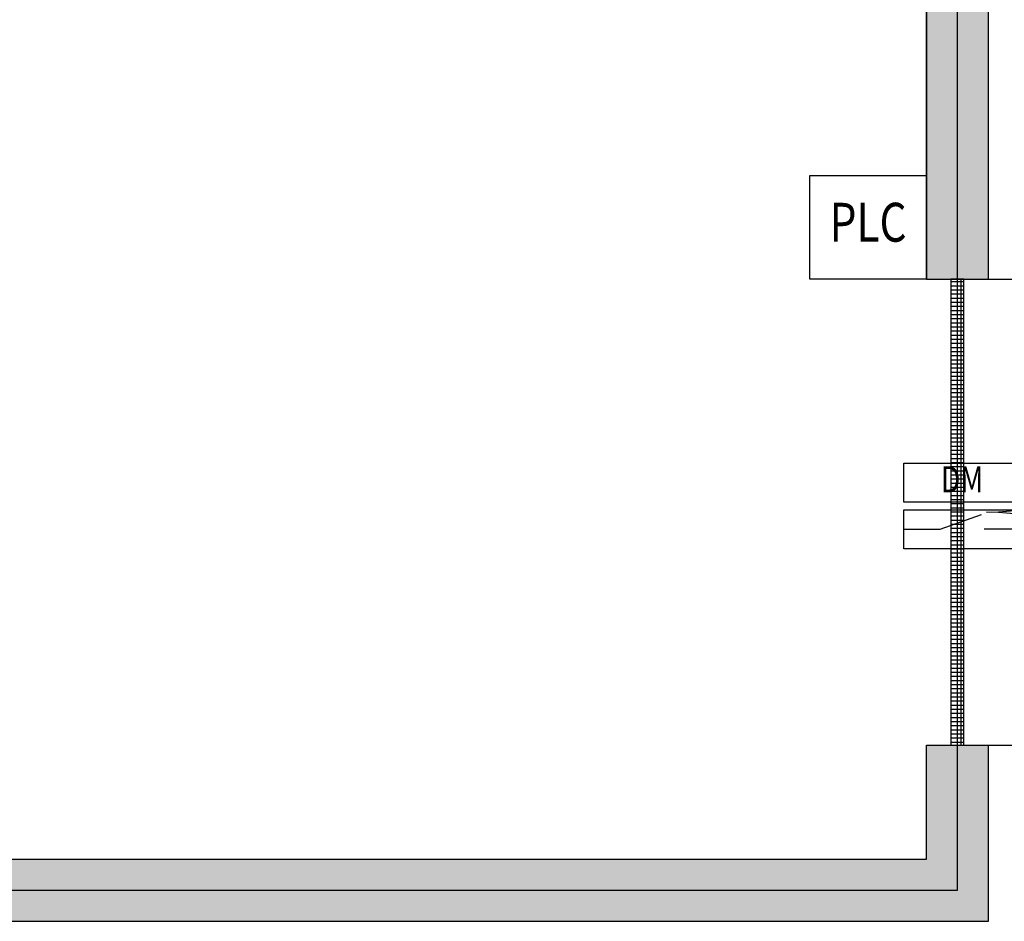
# Model space of a CAD drawing. Units: millimetres. Extents: x -31906 to 16657, y -14128 to 8792.
# Drawn here: x 7792 to 11593, y -1521 to 1961 of the extents above; entities that cross this region are included whole.
import ezdxf
from ezdxf.enums import TextEntityAlignment as Align

# ---------------------------------------------------------------- set-up
doc = ezdxf.new("R2010")
doc.units = ezdxf.units.MM
for name, color, linetype in [('door', 7, 'Continuous'), ('Equipment-DM', 4, 'Continuous'), ('Equipment-PLC', 192, 'Continuous'), ('wall', 7, 'Continuous')]:
    doc.layers.add(name, color=color, linetype=linetype)
doc.layers.add('mono-door', color=4, linetype='Continuous', plot=False)
doc.layers.add('mono-outerwall', color=6, linetype='Continuous', plot=False)
doc.styles.get("Standard").update_dxf_attribs({"font": 'arial.ttf'})
pattern_1 = [(0, (-43954.22, 29847.46), (0, 101.6), []), (90, (-43954.22, 29847.46), (-101.6, 101.6), [101.6, -101.6])]

# ---------------------------------------------------------------- blocks, each defined once
blk = doc.blocks.new('1800door')
h = blk.add_hatch()
h.set_pattern_fill('GRATE', color=256, scale=20, style=0)
h.set_pattern_definition([(0, (-2034.706, -1510.95), (0, 15.875), []), (90, (-2034.706, -1510.95), (-63.5, 4e-15), [])])
h.paths.add_polyline_path([(25, 1800), (-25, 1800), (-25, 0), (25, 0)])
blk.add_line((-25, 0), (25, 0))
at = {"layer": 'door'}
for p, q in [((-25, 1800), (-25, 0)), ((25, 1800), (-25, 1800)), ((25, 0), (25, 1800)), ((25, 1800), (1012.5, 1800)), ((25, 0), (1012.5, 0))]:
    blk.add_line(p, q, dxfattribs=at)
for centre, start, end in [((112.5, 1800), 270, 0), ((112.5, 0), 0, 90)]:
    blk.add_arc(centre, 900, start, end, dxfattribs=at)
blk = doc.blocks.new('*U28')
for p, q in [((140, 75), (300, 132.4)), ((0, 75), (140, 75)), ((450, 75), (310, 75))]:
    blk.add_line(p, q)
for points in [[(0, 330), (450, 330), (450, 180), (0, 180)], [(0, 150), (450, 150), (450, 0), (0, 0)]]:
    blk.add_lwpolyline(points, close=True)
at = {"color": 0, "lineweight": 100, "width": 0.8}
blk.add_text('DM', height=100, dxfattribs=at).set_placement((225, 255), align=Align.MIDDLE)
blk = doc.blocks.new('*U29')
blk.add_lwpolyline([(0, 400), (450, 400), (450, 0), (0, 0)], close=True)
at = {"color": 0, "lineweight": 100, "width": 0.8}
blk.add_text('PLC', height=150, dxfattribs=at).set_placement((225, 200), align=Align.MIDDLE)

msp = doc.modelspace()

# ---------------------------------------------------------------- hatches: boundary and pattern name
at = {"layer": 'wall'}
h = msp.add_hatch(dxfattribs=at)
h.set_pattern_fill('AR-B816', color=256, scale=0.5)
h.set_pattern_definition(pattern_1)
h.paths.add_polyline_path([(-9707.4, 4639.5), (-9947.4, 4639.5), (-9947.4, 4399.5), (-9707.4, 4399.5), (11292.6, 4399.5), (11292.6, 959.5), (11532.6, 959.5), (11532.6, 4399.5), (11532.6, 4639.5), (11292.6, 4639.5)])
h = msp.add_hatch(dxfattribs=at)
h.set_pattern_fill('AR-B816', color=256, scale=0.5)
h.set_pattern_definition(pattern_1)
h.paths.add_polyline_path([(11292.6, -1520.5), (11532.6, -1520.5), (11532.6, -840.5), (11292.6, -840.5), (11292.6, -1280.5), (8182.6, -1280.5), (-9707.4, -1280.5), (-9707.4, 1559.5), (-9707.4, 1899.5), (-9947.4, 1899.5), (-9947.4, 959.5), (-9947.4, -1280.5), (-9947.4, -1520.5), (-9707.4, -1520.5)])
h.paths.add_polyline_path([(-9707.4, 4639.5), (-9947.4, 4639.5), (-9947.4, 4399.5), (-9707.4, 4399.5), (11292.6, 4399.5), (11292.6, 959.5), (11532.6, 959.5), (11532.6, 4399.5), (11532.6, 4639.5), (11292.6, 4639.5)])

# ---------------------------------------------------------------- linework, layer by layer
at = {"layer": 'mono-door'}
msp.add_line((11412.6, -840.5), (11412.6, 959.5), dxfattribs=at)
at = {"layer": 'mono-outerwall'}
msp.add_line((11412.6, 959.5), (11412.6, 959.5), dxfattribs=at)
msp.add_lwpolyline([(11412.6, 4519.5), (-9827.4, 4519.5), (-9827.4, -1400.5), (11412.6, -1400.5)], close=True, dxfattribs=at)
at = {"layer": 'wall'}
for p, q in [((11292.6, 959.5), (11292.6, 4399.5)), ((11292.6, 959.5), (11292.6, 959.5)), ((11292.6, -1280.5), (11292.6, -840.5))]:
    msp.add_line(p, q, dxfattribs=at)
msp.add_lwpolyline([(11532.6, 959.5), (11532.6, 4399.5), (11532.6, 4639.5), (11292.6, 4639.5), (-9707.4, 4639.5), (-9947.4, 4639.5), (-9947.4, 4399.5), (-9707.4, 4399.5), (11292.6, 4399.5), (11292.6, 959.5)], close=True, dxfattribs=at)
for points in [[(-9947.4, 1899.5), (-9947.4, -1280.5), (-9947.4, -1520.5), (-9707.4, -1520.5), (11292.6, -1520.5), (11532.6, -1520.5), (11532.6, -840.5)], [(-9707.4, 1559.5), (-9707.4, -1280.5), (11292.6, -1280.5)], [(8182.6, -1280.5), (11292.6, -1280.5), (11292.6, -840.5), (11532.6, -840.5)]]:
    msp.add_lwpolyline(points, dxfattribs=at)

# ---------------------------------------------------------------- block references
at = {"layer": 'Equipment-DM'}
msp.add_blockref('*U28', (11205.6, -81.7), dxfattribs=at)
at = {"layer": 'Equipment-PLC'}
msp.add_blockref('*U29', (10842.6, 959.5), dxfattribs=at)
at = {"layer": 'wall'}
msp.add_blockref('1800door', (11412.6, -840.5), dxfattribs=at)

doc.saveas('drawing.dxf')
